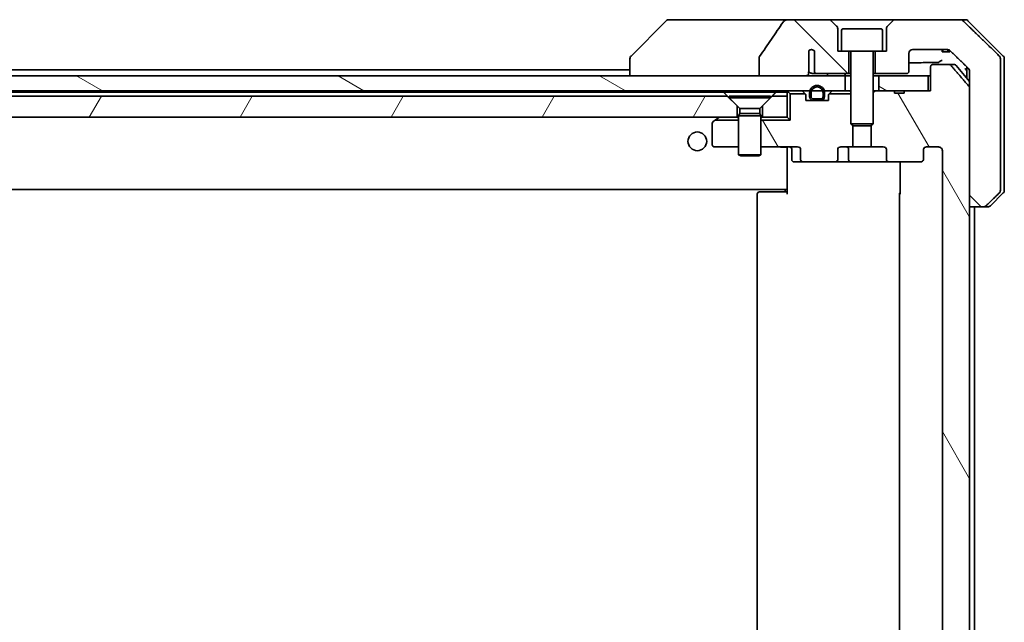
# Model space of a CAD drawing. Units: millimetres. Extents: x 65 to 9705, y 36 to 1582.
# Drawn here: x 3748 to 3879, y 458 to 539 of the extents above; entities that cross this region are included whole.
import ezdxf

# ---------------------------------------------------------------- set-up
doc = ezdxf.new("R2010")
doc.units = ezdxf.units.MM
doc.header["$LTSCALE"] = 4.5
doc.layers.add('Hatch (ISO)', color=1, linetype='Continuous', lineweight=18)
doc.layers.add('Visible (ISO)', color=7, linetype='Continuous', lineweight=35)
pattern_1 = [(135.0002, (1755, -8), (-12.3478, -12.3479), [])]
pattern_2 = [(120.0002, (1755, -8), (-15.12294, -8.7313), [])]
pattern_3 = [(150.0002, (1755, -8), (-8.73119, -15.123), [])]

msp = doc.modelspace()

# ---------------------------------------------------------------- hatches: boundary and pattern name
at = {"layer": 'Hatch (ISO)'}
h = msp.add_hatch(dxfattribs=at)
h.set_pattern_fill('ANSI31', color=256, scale=139.7, angle=90.00021, style=0)
h.set_pattern_definition(pattern_1)
edge = h.paths.add_edge_path()
edge.add_spline(control_points=[(3846.3314, 533.617), (3846.3118, 533.5891), (3846.2958, 533.5589), (3846.2746, 533.4965), (3846.2692, 533.4652), (3846.2692, 533.4332)], knot_values=[-0.0197844, -0.0197844, -0.0197844, -0.0197844, -0.00958487, -0.00958487, 0, 0, 0, 0], degree=3, periodic=0)
edge.add_line((3846.2692, 533.4332), (3846.2692, 531.0284))
edge.add_line((3846.2692, 531.0284), (3852.4335, 531.0284))
edge.add_spline(control_points=[(3852.4335, 531.0284), (3852.5, 531.0284), (3852.5791, 531.0395), (3852.6934, 531.0756), (3852.7513, 531.1031), (3852.8261, 531.16), (3852.8593, 531.1956), (3852.8935, 531.2596), (3852.9036, 531.2965), (3852.9036, 531.3284), (3852.9036, 531.3454), (3852.9007, 531.3656), (3852.891, 531.3997), (3852.882, 531.42), (3852.8663, 531.4462), (3852.8591, 531.4565), (3852.851, 531.4664)], knot_values=[-0.05772542, -0.05772542, -0.05772542, -0.05772542, -0.03776544, -0.03776544, -0.02174867, -0.02174867, -0.00956905, -0.00956905, 0, 0, 0, 0.00509535, 0.00509535, 0.01064508, 0.01064508, 0.01426091, 0.01426091, 0.01426091, 0.01426091], degree=3, periodic=0)
edge.add_spline(control_points=[(3852.851, 531.4664), (3852.8654, 531.4843), (3852.8778, 531.5038), (3852.8935, 531.5358), (3852.8993, 531.5504), (3852.9036, 531.5656)], knot_values=[0.07751252, 0.07751252, 0.07751252, 0.07751252, 0.08381855, 0.08381855, 0.0881893, 0.0881893, 0.0881893, 0.0881893], degree=3, periodic=0)
edge.add_line((3852.9036, 531.5656), (3852.9036, 532.7986))
edge.add_spline(control_points=[(3852.9036, 532.7986), (3852.9097, 532.8268), (3852.9124, 532.8553), (3852.9124, 532.8846)], knot_values=[-0.00880961, -0.00880961, -0.00880961, -0.00880961, 0, 0, 0, 0], degree=3, periodic=0)
edge.add_line((3852.9124, 532.8846), (3852.9124, 534.3686))
edge.add_ellipse((3853.2788, 534.0284), major_axis=(0.3402, 0.3664), ratio=1, start_angle=352.944494, end_angle=450, ccw=False)
edge.add_line((3853.6615, 534.3502), (3853.6615, 531.6284))
edge.add_spline(control_points=[(3853.6615, 531.6284), (3853.6615, 531.5939), (3853.6716, 531.5537), (3853.7043, 531.4868), (3853.7344, 531.4495), (3853.7969, 531.3947), (3853.8415, 531.3683), (3853.9219, 531.3379), (3853.9724, 531.3284), (3854.0151, 531.3284)], knot_values=[0.0941785, 0.0941785, 0.0941785, 0.0941785, 0.10453828, 0.10453828, 0.11651348, 0.11651348, 0.12947756, 0.12947756, 0.14230547, 0.14230547, 0.14230547, 0.14230547], degree=3, periodic=0)
edge.add_line((3854.0151, 531.3284), (3858.2788, 531.3284))
edge.add_line((3858.2788, 531.3284), (3858.2788, 534.3284))
edge.add_line((3858.2788, 534.3284), (3857.2788, 534.3284))
edge.add_line((3857.2788, 534.3284), (3856.7788, 534.3284))
edge.add_line((3856.7788, 534.3284), (3856.7788, 537.3213))
edge.add_ellipse((3856.2788, 537.3213), major_axis=(0, 0.5), ratio=1, start_angle=270, end_angle=315)
edge.add_line((3856.6324, 537.6748), (3855.9252, 538.382))
edge.add_ellipse((3855.5717, 538.0284), major_axis=(-0.3536, 0.3536), ratio=1, start_angle=270, end_angle=315)
edge.add_line((3855.5717, 538.5284), (3850.2489, 538.5284))
edge.add_spline(control_points=[(3850.2489, 538.5284), (3850.117, 538.5284), (3849.9819, 538.5089), (3849.7608, 538.4361), (3849.6756, 538.393), (3849.5599, 538.3059), (3849.5171, 538.264), (3849.4846, 538.2153)], knot_values=[-0.07670134, -0.07670134, -0.07670134, -0.07670134, -0.0433322, -0.0433322, -0.01755283, -0.01755283, 0, 0, 0, 0], degree=3, periodic=0)
edge.add_spline(control_points=[(3849.4846, 538.2153), (3848.9701, 537.4468), (3848.4512, 536.681), (3847.4001, 535.1484), (3846.8677, 534.3811), (3846.3314, 533.617)], knot_values=[-0.55822447, -0.55822447, -0.55822447, -0.55822447, -0.28078625, -0.28078625, -0.00070598, -0.00070598, -0.00070598, -0.00070598], degree=3, periodic=0)
h = msp.add_hatch(dxfattribs=at)
h.set_pattern_fill('ANSI31', color=256, scale=139.7, angle=90.00021, style=0)
h.set_pattern_definition(pattern_1)
edge = h.paths.add_edge_path()
edge.add_spline(control_points=[(3876.2404, 513.5284), (3876.3043, 513.5284), (3876.3796, 513.5431), (3876.4963, 513.5907), (3876.5587, 513.6313), (3876.6034, 513.6748)], knot_values=[0.22522075, 0.22522075, 0.22522075, 0.22522075, 0.2443987, 0.2443987, 0.26304511, 0.26304511, 0.26304511, 0.26304511], degree=3, periodic=0)
edge.add_spline(control_points=[(3876.6034, 513.6748), (3877.4455, 514.4951), (3878.3524, 515.382)], knot_values=[0, 0, 0, 0.24440136, 0.24440136, 0.24440136], weights=[1, 1.00072361, 1], degree=2, periodic=0)
edge.add_spline(control_points=[(3878.3524, 515.382), (3878.353, 515.3825), (3878.3535, 515.383), (3878.3982, 515.427), (3878.4399, 515.4886), (3878.4876, 515.6022), (3878.5022, 515.6742), (3878.5022, 515.7355)], knot_values=[-0.03719323, -0.03719323, -0.03719323, -0.03719323, -0.03696862, -0.03696862, -0.01837922, -0.01837922, 0, 0, 0, 0], degree=3, periodic=0)
edge.add_line((3878.5022, 515.7355), (3878.5022, 531.0284))
edge.add_line((3878.5022, 531.0284), (3878.5022, 533.3213))
edge.add_spline(control_points=[(3878.5022, 533.3213), (3878.5022, 533.3826), (3878.4876, 533.4546), (3878.4399, 533.5682), (3878.3982, 533.6297), (3878.3535, 533.6738), (3878.353, 533.6743), (3878.3524, 533.6748)], knot_values=[0, 0, 0, 0, 0.01837922, 0.01837922, 0.03696862, 0.03696862, 0.03719323, 0.03719323, 0.03719323, 0.03719323], degree=3, periodic=0)
edge.add_spline(control_points=[(3878.3524, 533.6748), (3875.6666, 536.301), (3873.5109, 538.382)], knot_values=[0, 0, 0, 0.6752619, 0.6752619, 0.6752619], weights=[1, 1.00639972, 1], degree=2, periodic=0)
edge.add_spline(control_points=[(3873.5109, 538.382), (3873.4657, 538.4255), (3873.4031, 538.4659), (3873.2853, 538.5136), (3873.2091, 538.5284), (3873.1443, 538.5284)], knot_values=[0.03729205, 0.03729205, 0.03729205, 0.03729205, 0.05598576, 0.05598576, 0.07540603, 0.07540603, 0.07540603, 0.07540603], degree=3, periodic=0)
edge.add_line((3873.1443, 538.5284), (3864.4859, 538.5284))
edge.add_ellipse((3864.4859, 538.0284), major_axis=(-0.5, 0), ratio=1, start_angle=270, end_angle=315)
edge.add_line((3864.1324, 538.382), (3863.4252, 537.6748))
edge.add_ellipse((3863.7788, 537.3213), major_axis=(-0.3536, -0.3536), ratio=1, start_angle=270, end_angle=315)
edge.add_line((3863.2788, 537.3213), (3863.2788, 534.3284))
edge.add_line((3863.2788, 534.3284), (3862.7788, 534.3284))
edge.add_line((3862.7788, 534.3284), (3861.7788, 534.3284))
edge.add_line((3861.7788, 534.3284), (3861.7788, 531.3284))
edge.add_line((3861.7788, 531.3284), (3865.9788, 531.3284))
edge.add_ellipse((3865.9788, 531.6284), major_axis=(0.3, 0), ratio=1, start_angle=270, end_angle=360)
edge.add_line((3866.2788, 531.6284), (3866.2788, 534.0284))
edge.add_ellipse((3866.7788, 534.0284), major_axis=(0, 0.5), ratio=1, start_angle=0, end_angle=90, ccw=False)
edge.add_line((3866.7788, 534.5284), (3871.4192, 534.5284))
edge.add_spline(control_points=[(3871.4192, 534.5284), (3871.4845, 534.5284), (3871.5616, 534.5136), (3871.6801, 534.4657), (3871.743, 534.4255), (3871.7885, 534.382)], knot_values=[0.22727455, 0.22727455, 0.22727455, 0.22727455, 0.24689152, 0.24689152, 0.26562314, 0.26562314, 0.26562314, 0.26562314], degree=3, periodic=0)
edge.add_spline(control_points=[(3871.7885, 534.382), (3872.9378, 533.2806), (3874.2424, 532.018)], knot_values=[0, 0, 0, 0.34073966, 0.34073966, 0.34073966], weights=[1, 1.00216621, 1], degree=2, periodic=0)
edge.add_spline(control_points=[(3874.2424, 532.018), (3874.2432, 532.0172), (3874.244, 532.0165), (3874.2891, 531.9722), (3874.3312, 531.9107), (3874.3791, 531.7973), (3874.3937, 531.7255), (3874.3937, 531.6644)], knot_values=[-0.03727229, -0.03727229, -0.03727229, -0.03727229, -0.03694269, -0.03694269, -0.01831838, -0.01831838, 0, 0, 0, 0], degree=3, periodic=0)
edge.add_line((3874.3937, 531.6644), (3874.3937, 531.0284))
edge.add_line((3874.3937, 531.0284), (3874.3937, 529.4198))
edge.add_line((3874.3937, 529.4198), (3874.3937, 513.5284))
edge.add_line((3874.3937, 513.5284), (3876.2404, 513.5284))
h = msp.add_hatch(dxfattribs=at)
h.set_pattern_fill('ANSI31', color=256, scale=139.7, angle=75.000175, style=0)
h.set_pattern_definition(pattern_2)
edge = h.paths.add_edge_path()
edge.add_line((3865.6514, 387.3284), (3864.3674, 387.3284))
edge.add_line((3864.3674, 387.3284), (3864.3674, 387.0284))
edge.add_line((3864.3674, 387.0284), (3862.2788, 387.0284))
edge.add_line((3862.2788, 387.0284), (3861.7583, 387.0284))
edge.add_line((3861.7583, 387.0284), (3861.5288, 387.2579))
edge.add_line((3861.5288, 387.2579), (3861.5288, 391.4217))
edge.add_line((3861.5288, 391.4217), (3861.2583, 391.6922))
edge.add_line((3861.2583, 391.6922), (3861.2583, 394.5284))
edge.add_line((3861.2583, 394.5284), (3862.8548, 394.5284))
edge.add_ellipse((3862.8548, 394.8284), major_axis=(0.4243, 0), ratio=0.70710678, start_angle=270, end_angle=360)
edge.add_line((3863.2791, 394.8284), (3863.2791, 396.2284))
edge.add_ellipse((3863.7033, 396.2284), major_axis=(-0.4243, 0), ratio=0.70710678, start_angle=270, end_angle=360, ccw=False)
edge.add_line((3863.7033, 396.5284), (3867.8045, 396.5284))
edge.add_ellipse((3867.8045, 396.2284), major_axis=(0.4243, 0), ratio=0.70710678, start_angle=0, end_angle=90, ccw=False)
edge.add_line((3868.2288, 396.2284), (3868.2288, 394.8284))
edge.add_ellipse((3868.6531, 394.8284), major_axis=(-0.4243, 0), ratio=0.70710678, start_angle=0, end_angle=90)
edge.add_line((3868.6531, 394.5284), (3870.2275, 394.5284))
edge.add_spline(control_points=[(3870.2275, 394.5284), (3870.2935, 394.5284), (3870.3712, 394.5433), (3870.492, 394.5919), (3870.5568, 394.6336), (3870.6475, 394.7217), (3870.6901, 394.7831), (3870.7383, 394.8963), (3870.753, 394.9677), (3870.753, 395.0284)], knot_values=[0, 0, 0, 0, 0.01979242, 0.01979242, 0.03905583, 0.03905583, 0.05773499, 0.05773499, 0.07595707, 0.07595707, 0.07595707, 0.07595707], degree=3, periodic=0)
edge.add_line((3870.753, 395.0284), (3870.753, 521.0284))
edge.add_spline(control_points=[(3870.753, 521.0284), (3870.753, 521.0891), (3870.7383, 521.1605), (3870.6901, 521.2737), (3870.6475, 521.3351), (3870.5568, 521.4232), (3870.492, 521.4649), (3870.3712, 521.5135), (3870.2935, 521.5284), (3870.2275, 521.5284)], knot_values=[-0.07595707, -0.07595707, -0.07595707, -0.07595707, -0.05773499, -0.05773499, -0.03905583, -0.03905583, -0.01979242, -0.01979242, 0, 0, 0, 0], degree=3, periodic=0)
edge.add_line((3870.2275, 521.5284), (3868.6531, 521.5284))
edge.add_ellipse((3868.6531, 521.2284), major_axis=(-0.4243, 0), ratio=0.70710678, start_angle=270, end_angle=360)
edge.add_line((3868.2288, 521.2284), (3868.2288, 519.8284))
edge.add_ellipse((3867.8045, 519.8284), major_axis=(0.4243, 0), ratio=0.70710678, start_angle=270, end_angle=360, ccw=False)
edge.add_line((3867.8045, 519.5284), (3863.7033, 519.5284))
edge.add_ellipse((3863.7033, 519.8284), major_axis=(-0.4243, 0), ratio=0.70710678, start_angle=0, end_angle=90, ccw=False)
edge.add_line((3863.2791, 519.8284), (3863.2791, 521.2284))
edge.add_ellipse((3862.8548, 521.2284), major_axis=(0.4243, 0), ratio=0.70710678, start_angle=0, end_angle=90)
edge.add_line((3862.8548, 521.5284), (3861.2583, 521.5284))
edge.add_line((3861.2583, 521.5284), (3861.2583, 524.3646))
edge.add_line((3861.2583, 524.3646), (3861.5288, 524.6351))
edge.add_line((3861.5288, 524.6351), (3861.5288, 528.7989))
edge.add_line((3861.5288, 528.7989), (3861.7583, 529.0284))
edge.add_line((3861.7583, 529.0284), (3862.2788, 529.0284))
edge.add_line((3862.2788, 529.0284), (3864.3674, 529.0284))
edge.add_line((3864.3674, 529.0284), (3864.3674, 528.7284))
edge.add_line((3864.3674, 528.7284), (3865.6514, 528.7284))
edge.add_line((3865.6514, 528.7284), (3865.6514, 529.0284))
edge.add_line((3865.6514, 529.0284), (3868.8523, 529.0284))
edge.add_line((3868.8523, 529.0284), (3869.1709, 529.0284))
edge.add_line((3869.1709, 529.0284), (3869.1709, 532.2284))
edge.add_spline(control_points=[(3869.1709, 532.2284), (3869.1709, 532.2647), (3869.1798, 532.3074), (3869.2089, 532.3753), (3869.2346, 532.4121), (3869.2895, 532.4651), (3869.3287, 532.4902), (3869.4018, 532.5194), (3869.4488, 532.5284), (3869.4887, 532.5284)], knot_values=[0.04570492, 0.04570492, 0.04570492, 0.04570492, 0.05660636, 0.05660636, 0.06784311, 0.06784311, 0.07948609, 0.07948609, 0.09145768, 0.09145768, 0.09145768, 0.09145768], degree=3, periodic=0)
edge.add_line((3869.4887, 532.5284), (3871.6526, 532.5284))
edge.add_spline(control_points=[(3871.6526, 532.5284), (3871.6918, 532.5284), (3871.738, 532.5195), (3871.8098, 532.4905), (3871.8484, 532.4655), (3871.8817, 532.4331), (3871.8875, 532.427), (3871.8932, 532.4205)], knot_values=[0.01971696, 0.01971696, 0.01971696, 0.01971696, 0.03147194, 0.03147194, 0.04296573, 0.04296573, 0.04540176, 0.04540176, 0.04540176, 0.04540176], degree=3, periodic=0)
edge.add_spline(control_points=[(3871.8932, 532.4205), (3873.0318, 531.1105), (3874.3219, 529.6118)], knot_values=[0, 0, 0, 0.37130999, 0.37130999, 0.37130999], weights=[1, 1.00210167, 1], degree=2, periodic=0)
edge.add_spline(control_points=[(3874.3219, 529.6118), (3874.342, 529.5885), (3874.3594, 529.56), (3874.3849, 529.4995), (3874.3937, 529.4564), (3874.3937, 529.4198)], knot_values=[0, 0, 0, 0, 0.00869509, 0.00869509, 0.01968687, 0.01968687, 0.01968687, 0.01968687], degree=3, periodic=0)
edge.add_line((3874.3937, 529.4198), (3874.3937, 513.5284))
edge.add_line((3874.3937, 513.5284), (3874.3937, 402.5284))
edge.add_line((3874.3937, 402.5284), (3874.3937, 386.637))
edge.add_spline(control_points=[(3874.3937, 386.637), (3874.3937, 386.6004), (3874.3849, 386.5573), (3874.3594, 386.4968), (3874.342, 386.4683), (3874.3219, 386.445)], knot_values=[-0.01968687, -0.01968687, -0.01968687, -0.01968687, -0.00869509, -0.00869509, 0, 0, 0, 0], degree=3, periodic=0)
edge.add_spline(control_points=[(3874.3219, 386.445), (3873.0318, 384.9463), (3871.8932, 383.6363)], knot_values=[0, 0, 0, 0.37130999, 0.37130999, 0.37130999], weights=[1, 1.00210167, 1], degree=2, periodic=0)
edge.add_spline(control_points=[(3871.8932, 383.6363), (3871.8875, 383.6298), (3871.8817, 383.6237), (3871.8484, 383.5913), (3871.8098, 383.5663), (3871.738, 383.5373), (3871.6918, 383.5284), (3871.6526, 383.5284)], knot_values=[0.13626792, 0.13626792, 0.13626792, 0.13626792, 0.13870395, 0.13870395, 0.15019773, 0.15019773, 0.16195272, 0.16195272, 0.16195272, 0.16195272], degree=3, periodic=0)
edge.add_line((3871.6526, 383.5284), (3869.4887, 383.5284))
edge.add_spline(control_points=[(3869.4887, 383.5284), (3869.4488, 383.5284), (3869.4018, 383.5374), (3869.3287, 383.5666), (3869.2895, 383.5917), (3869.2346, 383.6447), (3869.2089, 383.6815), (3869.1798, 383.7494), (3869.1709, 383.7921), (3869.1709, 383.8284)], knot_values=[-0.09145768, -0.09145768, -0.09145768, -0.09145768, -0.07948609, -0.07948609, -0.06784311, -0.06784311, -0.05660636, -0.05660636, -0.04570492, -0.04570492, -0.04570492, -0.04570492], degree=3, periodic=0)
edge.add_line((3869.1709, 383.8284), (3869.1709, 387.0284))
edge.add_line((3869.1709, 387.0284), (3868.8523, 387.0284))
edge.add_line((3868.8523, 387.0284), (3865.6514, 387.0284))
edge.add_line((3865.6514, 387.0284), (3865.6514, 387.3284))
h = msp.add_hatch(dxfattribs=at)
h.set_pattern_fill('ANSI31', color=256, scale=139.7, angle=105.000246, style=0)
h.set_pattern_definition(pattern_3)
h.paths.add_polyline_path([(3532.2788, 531.0284), (3532.2788, 529.0284), (3535.0688, 529.0284), (3535.2794, 529.0284), (3536.7782, 529.0284), (3536.9888, 529.0284), (3853.0688, 529.0284), (3853.2794, 529.0284), (3854.7782, 529.0284), (3854.9888, 529.0284), (3857.7788, 529.0284), (3857.7788, 531.0284), (3852.4335, 531.0284), (3846.2692, 531.0284), (3543.7884, 531.0284), (3537.6241, 531.0284)])
h = msp.add_hatch(dxfattribs=at)
h.set_pattern_fill('ANSI31', color=256, scale=139.7, angle=105.000246, style=0)
h.set_pattern_definition(pattern_3)
h.paths.add_polyline_path([(3868.8523, 529.0284), (3868.8523, 531.0284), (3862.2788, 531.0284), (3862.2788, 529.0284), (3864.3674, 529.0284), (3865.6514, 529.0284)])
h = msp.add_hatch(dxfattribs=at)
h.set_pattern_fill('ANSI31', color=256, scale=139.7, angle=14.999978, style=0)
h.set_pattern_definition([(60, (1755, -8), (-15.12297, 8.73126), [])])
h.paths.add_polyline_path([(3842.0288, 528.3284), (3548.0288, 528.3284), (3546.7288, 527.0284), (3546.7288, 525.5284), (3843.3288, 525.5284), (3843.3288, 527.0284)])
h = msp.add_hatch(dxfattribs=at)
h.set_pattern_fill('ANSI31', color=256, scale=139.7, angle=75.000175, style=0)
h.set_pattern_definition(pattern_2)
edge = h.paths.add_edge_path()
edge.add_ellipse((3852.2531, 519.8284), major_axis=(-0.4243, 0), ratio=0.70710678, start_angle=0, end_angle=90)
edge.add_line((3852.2531, 519.5284), (3856.3543, 519.5284))
edge.add_ellipse((3856.3543, 519.8284), major_axis=(0.4243, 0), ratio=0.70710678, start_angle=270, end_angle=360)
edge.add_line((3856.7785, 519.8284), (3856.7785, 521.2284))
edge.add_ellipse((3857.2028, 521.2284), major_axis=(-0.4243, 0), ratio=0.70710678, start_angle=270, end_angle=360, ccw=False)
edge.add_line((3857.2028, 521.5284), (3858.7993, 521.5284))
edge.add_line((3858.7993, 521.5284), (3858.7993, 524.3646))
edge.add_line((3858.7993, 524.3646), (3858.5288, 524.6351))
edge.add_line((3858.5288, 524.6351), (3858.5288, 528.6143))
edge.add_line((3858.5288, 528.6143), (3855.6148, 528.6143))
edge.add_ellipse((3855.8288, 528.4041), major_axis=(-0.2102, -0.214), ratio=1, start_angle=270, end_angle=314.481266)
edge.add_line((3855.5288, 528.4041), (3855.5288, 527.7284))
edge.add_line((3855.5288, 527.7284), (3854.4788, 527.7284))
edge.add_line((3854.4788, 527.7284), (3853.5788, 527.7284))
edge.add_line((3853.5788, 527.7284), (3852.5288, 527.7284))
edge.add_line((3852.5288, 527.7284), (3852.5288, 528.4041))
edge.add_ellipse((3852.2288, 528.4041), major_axis=(0, 0.3), ratio=1, start_angle=270, end_angle=314.481266)
edge.add_line((3852.4428, 528.6143), (3850.4429, 528.6143))
edge.add_line((3850.4429, 528.6143), (3850.4429, 525.1143))
edge.add_line((3850.4429, 525.1143), (3846.5288, 525.1143))
edge.add_line((3846.5288, 525.1143), (3846.5288, 521.5284))
edge.add_line((3846.5288, 521.5284), (3851.4045, 521.5284))
edge.add_ellipse((3851.4045, 521.2284), major_axis=(0.4243, 0), ratio=0.70710678, start_angle=0, end_angle=90, ccw=False)
edge.add_line((3851.8288, 521.2284), (3851.8288, 519.8284))

# ---------------------------------------------------------------- linework, layer by layer
at = {"layer": 'Visible (ISO)'}
for p, q in [((3833.8824, 538.382), (3829.1752, 533.6748)), ((3835.2115, 538.5284), (3834.2359, 538.5284)), ((3850.2489, 538.5284), (3835.2115, 538.5284)), ((3855.5717, 538.5284), (3850.2489, 538.5284)), ((3864.4859, 538.5284), (3855.5717, 538.5284)), ((3856.6324, 537.6748), (3855.9252, 538.382)), ((3864.1324, 538.382), (3863.4252, 537.6748)), ((3873.1443, 538.5284), (3864.4859, 538.5284)), ((3873.1443, 538.5284), (3873.8217, 538.5284)), ((3878.8824, 533.6748), (3874.1752, 538.382)), ((3856.7788, 534.3284), (3856.7788, 537.3213)), ((3857.2788, 537.0284), (3857.2788, 534.3284)), ((3857.5788, 537.3284), (3862.4788, 537.3284)), ((3862.7788, 537.0284), (3862.7788, 534.3284)), ((3863.2788, 537.3213), (3863.2788, 534.3284)), ((3852.9124, 532.8846), (3852.9124, 534.3686)), ((3853.6615, 534.3502), (3853.6615, 531.6284)), ((3857.2788, 534.3284), (3856.7788, 534.3284)), ((3857.2788, 534.3284), (3862.7788, 534.3284)), ((3858.2788, 531.3284), (3858.2788, 534.3284)), ((3858.5288, 534.2284), (3858.5288, 524.6351)), ((3861.5288, 534.2284), (3861.5288, 524.6351)), ((3861.7788, 534.3284), (3861.7788, 531.3284)), ((3863.2788, 534.3284), (3862.7788, 534.3284)), ((3866.2788, 531.6284), (3866.2788, 534.0284)), ((3866.7788, 534.5284), (3871.4192, 534.5284)), ((3870.7309, 534.5284), (3870.7309, 534.2284)), ((3870.833, 534.2284), (3870.7309, 534.2284)), ((3870.833, 534.5284), (3870.833, 534.2284)), ((3871.5032, 534.2284), (3870.833, 534.2284)), ((3871.5032, 534.5219), (3871.5032, 534.2284)), ((3871.5948, 534.2284), (3871.5032, 534.2284)), ((3871.5948, 534.4993), (3871.5948, 534.2284)), ((3871.7341, 534.2284), (3871.5948, 534.2284)), ((3871.7341, 534.4272), (3871.7341, 534.2284)), ((3829.0288, 533.3213), (3829.0288, 533.3212)), ((3829.0288, 533.3212), (3829.0288, 531.0284)), ((3846.2692, 533.4332), (3846.2692, 531.0284)), ((3852.9036, 531.5656), (3852.9036, 532.7986)), ((3878.5022, 531.0284), (3878.5022, 533.3213)), ((3879.0288, 531.0284), (3879.0288, 533.3213)), ((3829.0288, 531.8284), (3561.0288, 531.8284)), ((3853.4407, 531.3284), (3854.0151, 531.3284)), ((3854.0151, 531.3284), (3858.2788, 531.3284)), ((3858.2788, 531.3284), (3858.5288, 531.3284)), ((3861.5288, 531.3284), (3861.7788, 531.3284)), ((3861.7788, 531.3284), (3865.9788, 531.3284)), ((3869.1709, 532.2284), (3869.1709, 529.0284)), ((3871.6526, 532.5284), (3869.4887, 532.5284)), ((3871.6526, 532.5284), (3872.3883, 532.5284)), ((3872.6188, 532.4205), (3874.3937, 530.2905)), ((3874.0288, 532.2247), (3874.0288, 531.0284)), ((3874.3937, 531.6644), (3874.3937, 531.0284)), ((3857.7788, 531.0284), (3532.2788, 531.0284)), ((3846.2692, 531.0284), (3852.4335, 531.0284)), ((3857.7788, 529.0284), (3857.7788, 531.0284)), ((3857.7788, 531.0284), (3858.5288, 531.0284)), ((3861.5288, 531.0284), (3862.2788, 531.0284)), ((3868.8523, 531.0284), (3862.2788, 531.0284)), ((3862.2788, 531.0284), (3862.2788, 529.0284)), ((3868.8523, 529.0284), (3868.8523, 531.0284)), ((3868.8523, 531.0284), (3869.1709, 531.0284)), ((3874.0288, 531.0284), (3874.0288, 530.7284)), ((3874.3937, 531.0284), (3874.3937, 513.5284)), ((3878.5022, 515.7355), (3878.5022, 531.0284)), ((3879.0288, 515.7355), (3879.0288, 531.0284)), ((3532.2788, 529.0284), (3857.7788, 529.0284)), ((3548.4929, 528.8284), (3841.5647, 528.8284)), ((3841.5647, 528.8284), (3848.4929, 528.8284)), ((3848.4929, 528.8284), (3850.0288, 528.8284)), ((3850.0288, 528.8284), (3850.0288, 528.3284)), ((3850.1167, 528.9405), (3850.4429, 528.6143)), ((3852.4409, 528.6163), (3852.1167, 528.9405)), ((3853.0288, 528.7484), (3853.0288, 528.2484)), ((3853.2288, 528.2484), (3853.2288, 528.7484)), ((3853.2288, 528.7484), (3853.2288, 528.2484)), ((3854.8288, 528.7484), (3854.8288, 528.2484)), ((3854.8288, 528.2484), (3854.8288, 528.7484)), ((3855.0288, 528.2484), (3855.0288, 528.7484)), ((3855.9409, 528.9405), (3855.6167, 528.6163)), ((3857.8564, 529.0284), (3857.7788, 529.0284)), ((3857.8564, 529.0284), (3858.4016, 529.0284)), ((3858.5288, 529.0284), (3858.4016, 529.0284)), ((3861.7583, 529.0284), (3861.5288, 528.7989)), ((3861.7583, 529.0284), (3861.5288, 529.0284)), ((3864.3674, 529.0284), (3861.7583, 529.0284)), ((3862.2788, 529.0284), (3868.8523, 529.0284)), ((3864.3674, 529.0284), (3864.3674, 528.7284)), ((3864.3674, 529.0284), (3865.6514, 529.0284)), ((3865.6514, 528.7284), (3864.3674, 528.7284)), ((3869.1709, 529.0284), (3865.6514, 529.0284)), ((3865.6514, 529.0284), (3865.6514, 528.7284)), ((3874.3937, 386.637), (3874.3937, 529.4198)), ((3842.0288, 528.3284), (3548.0288, 528.3284)), ((3843.3288, 527.0284), (3842.0288, 528.3284)), ((3842.2788, 528.325), (3847.7788, 528.325)), ((3842.2788, 528.325), (3842.2788, 528.0784)), ((3842.2788, 528.0784), (3847.7788, 528.0784)), ((3843.6822, 526.675), (3842.2788, 528.0784)), ((3846.3754, 526.675), (3847.7788, 528.0784)), ((3848.0288, 528.3284), (3846.7288, 527.0284)), ((3847.7788, 528.325), (3847.7788, 528.0784)), ((3850.0288, 528.3284), (3848.0288, 528.3284)), ((3850.0288, 525.5284), (3850.0288, 528.3284)), ((3852.4428, 528.6143), (3850.4429, 528.6143)), ((3850.4429, 528.6143), (3850.4429, 525.1143)), ((3852.5288, 527.7284), (3852.5288, 528.4041)), ((3855.5288, 527.7284), (3852.5288, 527.7284)), ((3854.5288, 527.9484), (3853.5288, 527.9484)), ((3853.5288, 527.9484), (3854.5288, 527.9484)), ((3853.5288, 527.7484), (3854.5288, 527.7484)), ((3854.4788, 527.7484), (3853.5788, 527.7484)), ((3853.5788, 527.7484), (3853.5788, 527.7284)), ((3853.5788, 527.7284), (3854.4788, 527.7284)), ((3854.4788, 527.7284), (3854.4788, 527.7484)), ((3855.5288, 528.4041), (3855.5288, 527.7284)), ((3858.5288, 528.6143), (3855.6148, 528.6143)), ((3843.3288, 525.5284), (3843.3288, 527.0284)), ((3843.6822, 526.675), (3846.3754, 526.675)), ((3843.6822, 526.675), (3843.6822, 525.9818)), ((3846.3754, 526.675), (3846.3754, 525.9818)), ((3846.7288, 527.0284), (3846.7288, 525.5284)), ((3546.7288, 525.5284), (3843.3288, 525.5284)), ((3840.4101, 525.1143), (3840.1488, 524.9184)), ((3840.4101, 525.1143), (3840.8821, 525.4684)), ((3843.5288, 525.1143), (3840.4101, 525.1143)), ((3840.9621, 525.5284), (3840.8821, 525.4684)), ((3843.5288, 525.5284), (3843.3288, 525.5284)), ((3843.6822, 525.9818), (3843.5288, 525.675)), ((3843.5288, 525.675), (3846.5288, 525.675)), ((3843.5288, 525.675), (3843.5288, 520.4784)), ((3843.6822, 525.9818), (3846.3754, 525.9818)), ((3846.3754, 525.9818), (3846.5288, 525.675)), ((3846.5288, 525.675), (3846.5288, 520.4784)), ((3846.7288, 525.5284), (3846.5288, 525.5284)), ((3850.4429, 525.1143), (3846.5288, 525.1143)), ((3846.7288, 525.5284), (3850.0288, 525.5284)), ((3850.0288, 525.5284), (3850.4429, 525.1143)), ((3840.0288, 524.6784), (3840.0288, 521.8284)), ((3858.5288, 524.6351), (3861.5288, 524.6351)), ((3858.8355, 524.3284), (3858.5288, 524.6351)), ((3858.7993, 521.5284), (3858.7993, 524.3646)), ((3861.2221, 524.3284), (3858.8355, 524.3284)), ((3861.2221, 524.3284), (3861.5288, 524.6351)), ((3861.2583, 524.3646), (3861.2583, 521.5284)), ((3840.3288, 521.5284), (3843.5288, 521.5284)), ((3846.5288, 521.5284), (3851.4045, 521.5284)), ((3850.0288, 521.3034), (3850.0288, 521.5207)), ((3850.0288, 521.3034), (3850.0288, 516.1284)), ((3850.6301, 521.2284), (3850.6301, 519.8284)), ((3851.8288, 521.2284), (3851.8288, 519.8284)), ((3856.7785, 519.8284), (3856.7785, 521.2284)), ((3857.2028, 521.5284), (3858.7993, 521.5284)), ((3858.2343, 519.8284), (3858.2343, 521.2284)), ((3861.2583, 521.5284), (3858.7993, 521.5284)), ((3861.2583, 521.5284), (3862.8548, 521.5284)), ((3863.2791, 521.2284), (3863.2791, 519.8284)), ((3868.2288, 519.8284), (3868.2288, 521.2284)), ((3868.6531, 521.5284), (3870.2275, 521.5284)), ((3870.753, 521.0284), (3870.753, 395.0284)), ((3843.5288, 520.4784), (3846.5288, 520.4784)), ((3843.8355, 520.325), (3843.5288, 520.4784)), ((3846.2221, 520.325), (3843.8355, 520.325)), ((3846.2221, 520.325), (3846.5288, 520.4784)), ((3850.9301, 519.5284), (3852.2531, 519.5284)), ((3852.2531, 519.5284), (3856.3543, 519.5284)), ((3856.3543, 519.5284), (3858.5343, 519.5284)), ((3858.5343, 519.5284), (3863.7033, 519.5284)), ((3863.7033, 519.5284), (3867.8045, 519.5284)), ((3865.1186, 515.2284), (3865.1186, 519.5284)), ((3540.0288, 515.8284), (3850.0288, 515.8284)), ((3846.3288, 515.5284), (3846.3874, 515.5284)), ((3847.0945, 515.5284), (3846.3874, 515.5284)), ((3847.0945, 515.5284), (3847.2359, 515.5284)), ((3849.6146, 515.5284), (3847.2359, 515.5284)), ((3849.6146, 515.5284), (3850.0288, 515.5284)), ((3849.7788, 515.5284), (3849.7788, 515.8284)), ((3850.0288, 516.1284), (3850.0288, 515.9143)), ((3850.0288, 515.2284), (3850.0288, 515.9143)), ((3846.0288, 515.2284), (3846.0288, 400.8284)), ((3865.0288, 515.2284), (3865.0288, 400.8284)), ((3878.8824, 515.382), (3877.1752, 513.6748)), ((3874.3937, 513.5284), (3876.2404, 513.5284)), ((3875.0288, 402.5284), (3875.0288, 513.5284)), ((3876.8217, 513.5284), (3876.2404, 513.5284))]:
    msp.add_line(p, q, dxfattribs=at)
msp.add_circle((3838.0288, 522.2784), 1.25, dxfattribs=at)
for centre, radius, start, end in [((3834.2359, 538.0284), 0.5, 90, 135), ((3855.5717, 538.0284), 0.5, 45, 90), ((3864.4859, 538.0284), 0.5, 90, 135), ((3873.8217, 538.0284), 0.5, 45, 90), ((3856.2788, 537.3213), 0.5, 0, 45), ((3857.5788, 537.0284), 0.3, 90, 180), ((3862.4788, 537.0284), 0.3, 0, 90), ((3863.7788, 537.3213), 0.5, 135, 180), ((3853.2788, 534.0284), 0.5, 40.064819, 137.120325), ((3858.4288, 534.2284), 0.1, 0, 90), ((3861.6288, 534.2284), 0.1, 90, 180), ((3866.7788, 534.0284), 0.5, 90, 180), ((3829.5288, 533.3213), 0.5, 135, 180), ((3878.5288, 533.3213), 0.5, 0, 45), ((3865.9788, 531.6284), 0.3, 270, 0), ((3872.3883, 532.2284), 0.3, 39.805571, 90), ((3850.3288, 528.7284), 0.3, 135, 180), ((3850.3288, 528.7284), 0.3, 90, 135), ((3851.9045, 528.7284), 0.3, 45, 90), ((3854.0288, 528.7484), 1, 0, 180), ((3854.0288, 528.7484), 0.8, 0, 180), ((3854.0288, 528.7484), 0.8, 0, 180), ((3856.1531, 528.7284), 0.3, 90, 135), ((3852.2288, 528.4041), 0.3, 44.481266, 45), ((3852.2288, 528.4041), 0.3, 0, 44.481266), ((3853.5288, 528.2484), 0.5, 180, 270), ((3853.5288, 528.2484), 0.3, 180, 270), ((3853.5288, 528.2484), 0.3, 180, 270), ((3854.5288, 528.2484), 0.3, 270, 0), ((3854.5288, 528.2484), 0.5, 270, 0), ((3854.5288, 528.2484), 0.3, 270, 0), ((3855.8288, 528.4041), 0.3, 135.518734, 180), ((3855.8288, 528.4041), 0.3, 135, 135.518734), ((3840.3288, 524.6784), 0.3, 126.869898, 180), ((3841.0621, 525.2284), 0.3, 90, 126.869898), ((3840.3288, 521.8284), 0.3, 180, 270), ((3850.3301, 521.2284), 0.3, 0, 90), ((3857.9343, 521.2284), 0.3, 0, 90), ((3850.9301, 519.8284), 0.3, 180, 270), ((3858.5343, 519.8284), 0.3, 180, 270), ((3846.3288, 515.2284), 0.3, 90, 180), ((3878.5288, 515.7355), 0.5, 315, 0), ((3865.3288, 515.2284), 0.3, 134.475087, 180), ((3876.8217, 514.0284), 0.5, 270, 315)]:
    msp.add_arc(centre, radius, start, end, dxfattribs=at)
for centre, major_axis, start_param, end_param in [((3851.4045, 521.2284), (0.4243, 0), 0, 1.57079633), ((3857.2028, 521.2284), (-0.4243, 0), 4.71238898, 6.28318531), ((3862.8548, 521.2284), (0.4243, 0), 0, 1.57079633), ((3868.6531, 521.2284), (-0.4243, 0), 4.71238898, 6.28318531), ((3852.2531, 519.8284), (-0.4243, 0), 0, 1.57079633), ((3856.3543, 519.8284), (0.4243, 0), 4.71238898, 6.28318531), ((3863.7033, 519.8284), (-0.4243, 0), 0, 1.57079633), ((3867.8045, 519.8284), (0.4243, 0), 4.71238898, 6.28318531)]:
    msp.add_ellipse(centre, major_axis=major_axis, ratio=0.70710678, start_param=start_param, end_param=end_param, dxfattribs=at)
for points, knots in [([(3849.4846, 538.2153), (3848.9701, 537.4468), (3848.4512, 536.681), (3847.4001, 535.1484), (3846.8677, 534.3811), (3846.3314, 533.617)], [-0.55822447, -0.55822447, -0.55822447, -0.55822447, -0.280786253, -0.280786253, -0.000705977, -0.000705977, -0.000705977, -0.000705977]), ([(3850.2489, 538.5284), (3850.117, 538.5284), (3849.9819, 538.5089), (3849.7608, 538.4361), (3849.6756, 538.393), (3849.5599, 538.3059), (3849.5171, 538.264), (3849.4846, 538.2153)], [-0.0767013361, -0.0767013361, -0.0767013361, -0.0767013361, -0.0433322048, -0.0433322048, -0.0175528343, -0.0175528343, 0, 0, 0, 0]), ([(3873.5109, 538.382), (3873.4657, 538.4255), (3873.4031, 538.4659), (3873.2853, 538.5136), (3873.2091, 538.5284), (3873.1443, 538.5284)], [0.0372920489, 0.0372920489, 0.0372920489, 0.0372920489, 0.0559857628, 0.0559857628, 0.0754060268, 0.0754060268, 0.0754060268, 0.0754060268]), ([(3853.2788, 534.5284), (3853.2738, 534.5284), (3853.2688, 534.5283), (3853.2457, 534.5275), (3853.2277, 534.5259), (3853.1655, 534.517), (3853.1234, 534.505), (3853.038, 534.469), (3852.9968, 534.4436), (3852.9437, 534.4001), (3852.9274, 534.3847), (3852.9124, 534.3686)], [0.094126136, 0.094126136, 0.094126136, 0.094126136, 0.0956369058, 0.0956369058, 0.1011209234, 0.1011209234, 0.1148363123, 0.1148363123, 0.1313108062, 0.1313108062, 0.1396172409, 0.1396172409, 0.1396172409, 0.1396172409]), ([(3871.4192, 534.5284), (3871.4845, 534.5284), (3871.5616, 534.5136), (3871.6801, 534.4657), (3871.743, 534.4255), (3871.7885, 534.382)], [0.2272745467, 0.2272745467, 0.2272745467, 0.2272745467, 0.2468915176, 0.2468915176, 0.2656231388, 0.2656231388, 0.2656231388, 0.2656231388]), ([(3846.3314, 533.617), (3846.3118, 533.5891), (3846.2958, 533.5589), (3846.2746, 533.4965), (3846.2692, 533.4652), (3846.2692, 533.4332)], [-0.0197844003, -0.0197844003, -0.0197844003, -0.0197844003, -0.0095848657, -0.0095848657, 0, 0, 0, 0]), ([(3852.9661, 532.8559), (3852.9658, 532.8556), (3852.9656, 532.8553), (3852.9539, 532.8402), (3852.9413, 532.8272), (3852.9199, 532.8096), (3852.9119, 532.8038), (3852.9036, 532.7986)], [-0.0001233761, -0.0001233761, -0.0001233761, -0.0001233761, 0, 0, 0.0063207373, 0.0063207373, 0.0099258108, 0.0099258108, 0.0099258108, 0.0099258108]), ([(3866.2788, 532.777), (3867.0545, 532.7808), (3867.7685, 532.7852), (3869.0937, 532.7954), (3869.6977, 532.8012), (3870.2285, 532.8076)], [-3.81179376, -3.81179376, -3.81179376, -3.81179376, -2.49053926, -2.49053926, -1.1165894, -1.1165894, -1.1165894, -1.1165894]), ([(3870.2285, 532.8076), (3870.2374, 532.8077), (3870.2478, 532.811), (3870.267, 532.8265), (3870.2749, 532.8351), (3870.2838, 532.8476), (3870.2843, 532.8483), (3870.2848, 532.8491)], [0, 0, 0, 0, 0.0085745373, 0.0085745373, 0.0141080687, 0.0141080687, 0.0144485104, 0.0144485104, 0.0144485104, 0.0144485104]), ([(3870.7331, 533.0706), (3870.7321, 533.0705), (3870.731, 533.0705), (3870.6706, 533.0664), (3870.6117, 533.0551), (3870.5005, 533.0187), (3870.449, 532.9939), (3870.3549, 532.9307), (3870.3144, 532.8918), (3870.2848, 532.8491)], [-0.0555348629, -0.0555348629, -0.0555348629, -0.0555348629, -0.0552189831, -0.0552189831, -0.0373368327, -0.0373368327, -0.019492087, -0.019492087, 0, 0, 0, 0]), ([(3878.5022, 533.3213), (3878.5022, 533.3826), (3878.4876, 533.4546), (3878.4399, 533.5682), (3878.3982, 533.6297), (3878.3535, 533.6738), (3878.353, 533.6743), (3878.3524, 533.6748)], [0, 0, 0, 0, 0.0183792202, 0.0183792202, 0.036968623, 0.036968623, 0.0371932316, 0.0371932316, 0.0371932316, 0.0371932316]), ([(3852.4335, 531.0284), (3852.5, 531.0284), (3852.5791, 531.0395), (3852.6934, 531.0756), (3852.7513, 531.1031), (3852.8261, 531.16), (3852.8593, 531.1956), (3852.8935, 531.2596), (3852.9036, 531.2965), (3852.9036, 531.3284), (3852.9036, 531.3454), (3852.9007, 531.3656), (3852.891, 531.3997), (3852.882, 531.42), (3852.8663, 531.4462), (3852.8591, 531.4565), (3852.851, 531.4664)], [-0.0577254227, -0.0577254227, -0.0577254227, -0.0577254227, -0.0377654365, -0.0377654365, -0.021748669, -0.021748669, -0.0095690452, -0.0095690452, 0, 0, 0, 0.005095347, 0.005095347, 0.0106450777, 0.0106450777, 0.0142609084, 0.0142609084, 0.0142609084, 0.0142609084]), ([(3852.851, 531.4664), (3852.8654, 531.4843), (3852.8778, 531.5038), (3852.8935, 531.5358), (3852.8993, 531.5504), (3852.9036, 531.5656)], [0.0775125184, 0.0775125184, 0.0775125184, 0.0775125184, 0.0838185513, 0.0838185513, 0.0881893046, 0.0881893046, 0.0881893046, 0.0881893046]), ([(3853.4407, 531.3284), (3853.4369, 531.3284), (3853.433, 531.3285), (3853.3675, 531.3311), (3853.3129, 531.3532), (3853.2227, 531.3929), (3853.1729, 531.4201), (3853.0789, 531.4561), (3853.043, 531.4667), (3852.9739, 531.4781), (3852.9429, 531.4797), (3852.8912, 531.4756), (3852.8709, 531.472), (3852.851, 531.4664)], [0.0703365916, 0.0703365916, 0.0703365916, 0.0703365916, 0.0713039146, 0.0713039146, 0.0865669255, 0.0865669255, 0.1084094719, 0.1084094719, 0.1223158776, 0.1223158776, 0.1343539891, 0.1343539891, 0.1428772355, 0.1428772355, 0.1428772355, 0.1428772355]), ([(3852.9661, 531.6284), (3852.9654, 531.6278), (3852.9648, 531.6271), (3852.9444, 531.6064), (3852.9242, 531.5859), (3852.9036, 531.5656)], [-0.0003158824, -0.0003158824, -0.0003158824, -0.0003158824, 0, 0, 0.0098108719, 0.0098108719, 0.0098108719, 0.0098108719]), ([(3853.6615, 531.6284), (3853.6615, 531.5939), (3853.6716, 531.5537), (3853.7043, 531.4868), (3853.7344, 531.4495), (3853.7969, 531.3947), (3853.8415, 531.3683), (3853.9219, 531.3379), (3853.9724, 531.3284), (3854.0151, 531.3284)], [0.0941785048, 0.0941785048, 0.0941785048, 0.0941785048, 0.1045382785, 0.1045382785, 0.1165134816, 0.1165134816, 0.1294775648, 0.1294775648, 0.1423054706, 0.1423054706, 0.1423054706, 0.1423054706]), ([(3855.3142, 531.0284), (3855.3237, 531.0284), (3855.3352, 531.0372), (3855.3582, 531.0721), (3855.3692, 531.0952), (3855.3879, 531.1526), (3855.3956, 531.185), (3855.406, 531.2549), (3855.4087, 531.2912), (3855.4087, 531.3281), (3855.4087, 531.3283), (3855.4087, 531.3284)], [0.2071532766, 0.2071532766, 0.2071532766, 0.2071532766, 0.2220473416, 0.2220473416, 0.2348081632, 0.2348081632, 0.2464120756, 0.2464120756, 0.2573356678, 0.2573356678, 0.257373126, 0.257373126, 0.257373126, 0.257373126]), ([(3857.8085, 531.3284), (3857.8085, 531.2921), (3857.8019, 531.2561), (3857.7758, 531.1877), (3857.7563, 531.1563), (3857.7051, 531.1006), (3857.6733, 531.0777), (3857.5983, 531.0424), (3857.5549, 531.032), (3857.502, 531.0287), (3857.4936, 531.0284), (3857.4852, 531.0284)], [0.2095981268, 0.2095981268, 0.2095981268, 0.2095981268, 0.2205000445, 0.2205000445, 0.2316493539, 0.2316493539, 0.2435484264, 0.2435484264, 0.2569020434, 0.2569020434, 0.2594067449, 0.2594067449, 0.2594067449, 0.2594067449]), ([(3869.4887, 532.5284), (3869.4488, 532.5284), (3869.4018, 532.5194), (3869.3287, 532.4902), (3869.2895, 532.4651), (3869.2346, 532.4121), (3869.2089, 532.3753), (3869.1798, 532.3074), (3869.1709, 532.2647), (3869.1709, 532.2284)], [0.0457049199, 0.0457049199, 0.0457049199, 0.0457049199, 0.0576765096, 0.0576765096, 0.0693194971, 0.0693194971, 0.0805562392, 0.0805562392, 0.0914576843, 0.0914576843, 0.0914576843, 0.0914576843]), ([(3871.8932, 532.4205), (3871.8875, 532.427), (3871.8817, 532.4331), (3871.8484, 532.4655), (3871.8098, 532.4905), (3871.738, 532.5195), (3871.6918, 532.5284), (3871.6526, 532.5284)], [0.0197169564, 0.0197169564, 0.0197169564, 0.0197169564, 0.0221529828, 0.0221529828, 0.0336467675, 0.0336467675, 0.0454017556, 0.0454017556, 0.0454017556, 0.0454017556]), ([(3874.0132, 531.6644), (3873.9968, 531.7303), (3873.9681, 531.7943), (3873.8899, 531.9147), (3873.84, 531.97), (3873.7827, 532.0169), (3873.782, 532.0174), (3873.7813, 532.018)], [0, 0, 0, 0, 0.0211101227, 0.0211101227, 0.0431428208, 0.0431428208, 0.0434060912, 0.0434060912, 0.0434060912, 0.0434060912]), ([(3874.2424, 532.018), (3874.2432, 532.0172), (3874.244, 532.0165), (3874.2891, 531.9722), (3874.3312, 531.9107), (3874.3791, 531.7973), (3874.3937, 531.7255), (3874.3937, 531.6644)], [-0.0372722875, -0.0372722875, -0.0372722875, -0.0372722875, -0.0369426885, -0.0369426885, -0.0183183799, -0.0183183799, 0, 0, 0, 0]), ([(3874.3937, 529.4198), (3874.3937, 529.4564), (3874.3849, 529.4995), (3874.3594, 529.56), (3874.342, 529.5885), (3874.3219, 529.6118)], [0, 0, 0, 0, 0.010991784, 0.010991784, 0.0196868746, 0.0196868746, 0.0196868746, 0.0196868746]), ([(3848.8663, 521.5284), (3848.9356, 521.5284), (3849.0075, 521.5259), (3849.1558, 521.5189), (3849.2324, 521.5145), (3849.3894, 521.5072), (3849.4698, 521.5043), (3849.6317, 521.5024), (3849.7131, 521.5034), (3849.8734, 521.5084), (3849.9522, 521.5124), (3850.0288, 521.5164)], [0, 0, 0, 0, 0.022954349, 0.022954349, 0.045908698, 0.045908698, 0.068863048, 0.068863048, 0.091817397, 0.091817397, 0.114771746, 0.114771746, 0.114771746, 0.114771746]), ([(3870.2275, 521.5284), (3870.2935, 521.5284), (3870.3712, 521.5135), (3870.492, 521.4649), (3870.5568, 521.4232), (3870.6475, 521.3351), (3870.6901, 521.2737), (3870.7383, 521.1605), (3870.753, 521.0891), (3870.753, 521.0284)], [-0.0759570713, -0.0759570713, -0.0759570713, -0.0759570713, -0.0561646487, -0.0561646487, -0.0369012417, -0.0369012417, -0.0182220818, -0.0182220818, 0, 0, 0, 0]), ([(3878.3524, 515.382), (3878.353, 515.3825), (3878.3535, 515.383), (3878.3982, 515.427), (3878.4399, 515.4886), (3878.4876, 515.6022), (3878.5022, 515.6742), (3878.5022, 515.7355)], [-0.0371932316, -0.0371932316, -0.0371932316, -0.0371932316, -0.036968623, -0.036968623, -0.0183792202, -0.0183792202, 0, 0, 0, 0]), ([(3876.2404, 513.5284), (3876.3043, 513.5284), (3876.3796, 513.5431), (3876.4963, 513.5907), (3876.5587, 513.6313), (3876.6034, 513.6748)], [0.2252207515, 0.2252207515, 0.2252207515, 0.2252207515, 0.2443987026, 0.2443987026, 0.2630451134, 0.2630451134, 0.2630451134, 0.2630451134])]:
    msp.add_open_spline(points, degree=3, knots=knots, dxfattribs=at)
for points, weights in [([(3878.3524, 533.6748), (3875.6666, 536.301), (3873.5109, 538.382)], [1, 1.00639971749, 1]), ([(3871.7885, 534.382), (3872.9378, 533.2806), (3874.2424, 532.018)], [1, 1.00216620697, 1]), ([(3874.3219, 529.6118), (3873.0318, 531.1105), (3871.8932, 532.4205)], [1, 1.00210166642, 1]), ([(3876.6034, 513.6748), (3877.4455, 514.4951), (3878.3524, 515.382)], [1, 1.00072360779, 1])]:
    msp.add_rational_spline(points, weights, degree=2, dxfattribs=at)
for points, degree in [([(3852.9036, 532.7986), (3852.9097, 532.8268), (3852.9124, 532.8553), (3852.9124, 532.8846)], 3), ([(3874.0288, 531.5244), (3874.0288, 531.5721), (3874.0243, 531.6199), (3874.0132, 531.6644)], 3), ([(3841.5647, 528.8284), (3841.7968, 528.5604), (3842.0288, 528.3284)], 2), ([(3848.0288, 528.3284), (3848.2609, 528.5604), (3848.4929, 528.8284)], 2), ([(3858.5288, 528.8544), (3858.4652, 528.9379), (3858.4016, 529.0284)], 2), ([(3843.5288, 525.3544), (3843.4652, 525.4379), (3843.4016, 525.5284)], 2), ([(3846.656, 525.5284), (3846.5924, 525.4379), (3846.5288, 525.3544)], 2)]:
    msp.add_open_spline(points, degree=degree, dxfattribs=at)

doc.saveas('drawing.dxf')
